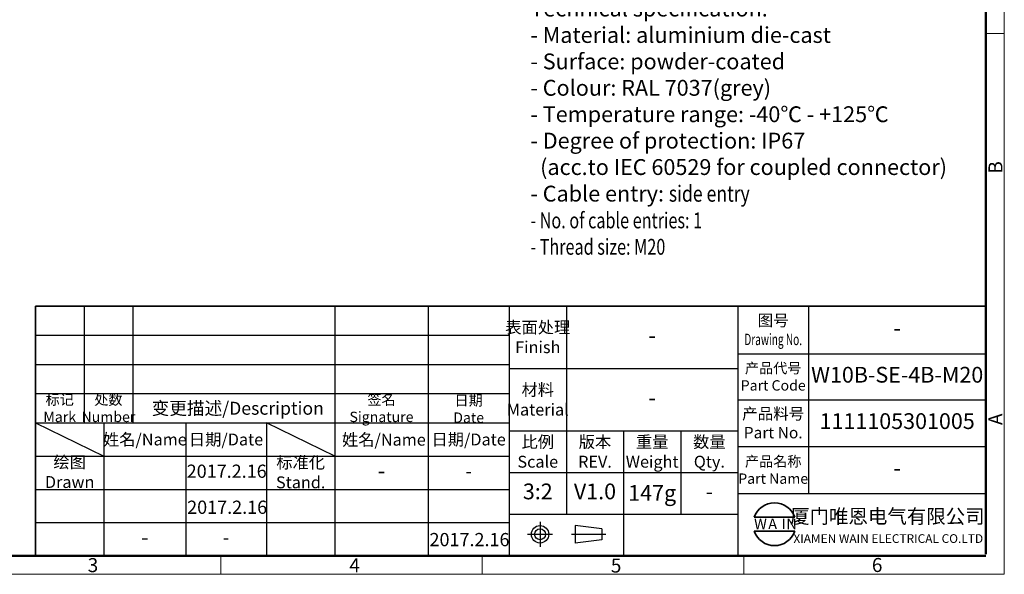
# Model space of a CAD drawing. Units: millimetres. Extents: x 1074 to 1520, y 481 to 796.
# Drawn here: x 1240 to 1520, y 481 to 638 of the extents above; entities that cross this region are included whole.
import ezdxf

# ---------------------------------------------------------------- set-up
doc = ezdxf.new("R2010")
doc.units = ezdxf.units.MM
doc.header["$LTSCALE"] = 65.395
for name, color, linetype, lineweight in [('Dim', 3, 'CONTINUOUS', 15), ('图框', 7, 'CONTINUOUS', 20), ('打标文字', 3, 'CONTINUOUS', 20)]:
    doc.layers.add(name, color=color, linetype=linetype, lineweight=lineweight)
doc.styles.add('Chinese', font='PMingLiU.ttf')
doc.styles.add('Romans字体', font='romans.shx', dxfattribs={"width": 0.75})
doc.styles.get("Standard").update_dxf_attribs({"font": '仿宋_GB2312.ttf', "width": 0.75})
doc.styles.add('工程字', font='gbenor.shx', dxfattribs={"bigfont": 'gbcbig.shx'})

# ---------------------------------------------------------------- blocks, each defined once
blk = doc.blocks.new('nbnbb')
at = {"layer": '图框', "color": 1, "lineweight": 18}
for p, q in [((1519.9, 480.53), (1519.9, 690.53)), ((1222.91, 480.53), (1519.9, 480.53))]:
    blk.add_line(p, q, dxfattribs=at)
at = {"layer": '图框', "lineweight": 50}
for p, q in [((1516.42, 484.34), (1516.42, 675.53)), ((1226.35, 484.03), (1516.42, 484.03))]:
    blk.add_line(p, q, dxfattribs=at)
at = {"layer": '图框', "color": 6}
for p, q in [((1519.9, 582.89), (1516.42, 582.89)), ((1371.51, 484.03), (1371.51, 480.53)), ((1421.05, 484.03), (1421.05, 480.53)), ((1470.58, 484.03), (1470.58, 480.53))]:
    blk.add_line(p, q, dxfattribs=at)
at = {"layer": '图框', "lineweight": 35}
for q in [(1516.42, 531.33), (1336.42, 484.03)]:
    blk.add_line((1336.42, 531.33), q, dxfattribs=at)
at = {"layer": '图框', "lineweight": -3}
for p, q in [((1345.64, 531.33), (1345.64, 509.21)), ((1354.86, 531.33), (1354.86, 509.21)), ((1393.15, 531.33), (1393.15, 484.03)), ((1410.79, 531.33), (1410.79, 484.03)), ((1426.15, 531.33), (1426.15, 484.01)), ((1436.97, 531.33), (1436.97, 507.67)), ((1469.46, 531.33), (1469.46, 484.01)), ((1482.81, 531.33), (1482.81, 495.84)), ((1336.42, 525.8), (1426.15, 525.8)), ((1469.46, 522.27), (1516.42, 522.27)), ((1336.42, 520.27), (1426.15, 520.27)), ((1426.15, 519.5), (1469.46, 519.5)), ((1336.42, 514.74), (1426.15, 514.74)), ((1469.46, 513.59), (1516.42, 513.59)), ((1336.42, 509.21), (1426.15, 509.21)), ((1336.42, 509.21), (1349.4, 502.91)), ((1349.4, 509.21), (1349.4, 484.03)), ((1364.9, 509.21), (1364.9, 484.03)), ((1380.17, 509.21), (1380.17, 484.03)), ((1393.15, 502.91), (1380.17, 509.21)), ((1426.15, 507.67), (1469.46, 507.67)), ((1436.98, 507.67), (1436.98, 491.9)), ((1447.8, 507.67), (1447.8, 484.03)), ((1458.63, 507.67), (1458.63, 491.9)), ((1469.46, 504.71), (1516.42, 504.71)), ((1336.42, 502.91), (1426.15, 502.91)), ((1426.15, 499.78), (1469.46, 499.78)), ((1336.42, 496.62), (1426.15, 496.62)), ((1469.46, 495.84), (1516.42, 495.84)), ((1426.15, 491.9), (1469.46, 491.9)), ((1336.42, 490.33), (1426.15, 490.33))]:
    blk.add_line(p, q, dxfattribs=at)
at = {"layer": '图框', "lineweight": 25}
for p, q in [((1431.99, 490.48), (1431.99, 485.74)), ((1443.72, 489.14), (1438.65, 489.76)), ((1438.65, 489.76), (1438.65, 486.46)), ((1443.72, 489.14), (1443.72, 487.08)), ((1429.63, 488.11), (1434.36, 488.11)), ((1437.97, 488.11), (1444.44, 488.11)), ((1443.72, 487.08), (1438.65, 486.46))]:
    blk.add_line(p, q, dxfattribs=at)
at = {"layer": '图框', "color": 4, "lineweight": 35}
for p, q in [((1472.55, 491.34), (1480.24, 491.34)), ((1472.55, 488.7), (1480.24, 488.7))]:
    blk.add_line(p, q, dxfattribs=at)
at = {"layer": '图框', "lineweight": 25}
for radius in [1.65, 1.03]:
    blk.add_circle((1431.99, 488.11), radius, dxfattribs=at)
at = {"layer": '图框', "color": 4, "lineweight": 35}
for start, end in [(18.9524, 161.0476), (198.9524, 341.0476)]:
    blk.add_arc((1476.39, 490.02), 4.06, start, end, dxfattribs=at)
at = {"layer": '图框', "color": 6, "insert": (1516.9, 556.37), "char_height": 2.65, "width": 2.5579, "attachment_point": 1, "rotation": 90, "style": 'Romans字体'}
blk.add_mtext('B', dxfattribs=at)
at = {"layer": '图框', "attachment_point": 5}
for s, insert, char_height, width in [('图号{\\Ftxt|c134;\\P\\Fromans|c134;\\W0.65;Drawing No.}', (1476.14, 526.8), 2.1549, 13.3447), ('表面处理\\P{\\Fromans|c134;Finish}', (1431.56, 525.41), 2.2528, 10.82), ('产品代号\\P{\\Fromans|c134;Part Code}', (1476.14, 517.93), 1.959, 13.3447), ('材料\\P{\\Fromans|c134;Material}', (1431.56, 513.59), 2.2528, 10.82), ('标记\\P{\\Fromans|c134;Mark}', (1341.03, 511.97), 1.959, 9.2182), ('处数\\P{\\Fromans|c134;Number }', (1350.25, 511.97), 1.959, 9.2182), ('签名\\P{\\Fromans|c134;Signature} ', (1401.96, 511.97), 1.959, 17.6264), ('日期\\P{\\Fromans|c134;Date}', (1418.47, 511.83), 1.959, 15.3523), ('  变更描述{\\Fromans|c134;/Description}', (1374, 511.97), 2.4487, 38.2879), ('产品料号\\P{\\Fromans|c134;Part No.}', (1476.14, 509.15), 2.1549, 13.3447), ('姓名{\\Fromans|c134;/Name\\Ftxt|c134; }', (1357.15, 506.06), 2.2528, 15.5018), ('日期{\\Fromans|c134;/Date}', (1372.53, 506.06), 2.2528, 15.2624), ('姓名{\\Fromans|c134;/Name}', (1402.42, 506.02), 2.2528, 16.9349), ('日期{\\Fromans|c134;/Date}', (1418.47, 506.06), 2.2528, 15.3523), ('比例\\P{\\Fromans|c134;Scale}', (1431.56, 503.73), 2.2528, 10.8293), ('版本\\P{\\Fromans|c134;REV.}', (1442.39, 503.73), 2.2528, 10.8387), ('重量\\P{\\Fromans|c134;Weight}', (1453.22, 503.73), 2.2528, 10.8293), ('数量\\P{\\Fromans|c134;Qty.}', (1464.05, 503.73), 2.2528, 10.8293), ('绘图\\P{\\Fromans|c134;Drawn\\Ftxt|c134; }', (1342.91, 499.88), 2.2528, 12.9801), ('产品名称\\P{\\Fromans|c134;Part Name}', (1476.14, 500.28), 1.959, 13.3447)]:
    blk.add_mtext(s, dxfattribs=dict(at, insert=insert, char_height=char_height, width=width))
at = {"layer": '图框', "color": 3, "attachment_point": 5, "style": 'Romans字体'}
for s, insert, char_height, width in [('-', (1499.61, 526.8), 2.99, 33.6124), ('-', (1453.21, 525.41), 2.99, 32.4974), ('-', (1453.22, 513.59), 2.99, 32.488), ('-', (1401.97, 499.77), 2.99, 17.6488), ('-', (1418.47, 499.77), 2.49, 15.3523), ('-', (1499.61, 500.28), 2.99, 33.6124), ('V1.0', (1442.39, 495.84), 2.986, 10.8293), ('-', (1464.05, 495.84), 2.99, 10.8293), ('-', (1357.15, 487.18), 2.99, 15.5018), ('-', (1372.53, 487.18), 2.49, 15.2624)]:
    blk.add_mtext(s, dxfattribs=dict(at, insert=insert, char_height=char_height, width=width))
at = {"layer": '图框', "color": 6, "linetype": 'ByBlock', "lineweight": 18, "insert": (1516.9, 508.79), "char_height": 2.65, "width": 2.5579, "attachment_point": 1, "rotation": 90, "style": 'Romans字体'}
blk.add_mtext('A', dxfattribs=at)
at = {"layer": '图框', "insert": (1386.66, 499.82), "char_height": 2.2528, "width": 12.9801, "attachment_point": 5, "style": 'Romans字体'}
blk.add_mtext('{\\fFangSong_GB2312|b0|i0|c134|p49;标准化}\\PStand.', dxfattribs=at)
at = {"layer": '图框', "color": 1, "lineweight": 20, "insert": (1497.76, 491.52), "char_height": 2.6991, "width": 82.3083, "attachment_point": 5}
blk.add_mtext('{\\fSimHei|b0|i0|c134|p2;厦门唯恩电气有限公司}', dxfattribs=at)
at = {"layer": '图框', "color": 1, "lineweight": 20, "char_height": 2.0059, "width": 5.0472, "attachment_point": 1, "style": 'Chinese'}
for s, insert in [('{\\fArial|b0|i0|c0|p34;W}', (1472.53, 491.05)), ('{\\fArial|b0|i0|c0|p34;A}', (1475.2, 491.09)), ('{\\fArial|b0|i0|c0|p34;I}', (1477.71, 491.09)), ('{\\fArial|b0|i0|c0|p34;N}', (1478.63, 491.08))]:
    blk.add_mtext(s, dxfattribs=dict(at, insert=insert))
at = {"layer": '图框', "color": 3, "lineweight": 20, "insert": (1497.93, 487.3), "char_height": 1.6525, "width": 68.0856, "attachment_point": 5, "style": '工程字'}
blk.add_mtext('{\\fArial Narrow|b0|i0|c0|p34;XIAMEN WAIN ELECTRICAL CO.LTD}', dxfattribs=at)
at = {"layer": '图框', "color": 6, "char_height": 2.65, "width": 2.5579, "attachment_point": 1, "style": 'Romans字体'}
for s, insert in [('3', (1346.32, 483.6)), ('4', (1395.88, 483.57)), ('5', (1445.39, 483.52)), ('6', (1494.82, 483.62))]:
    blk.add_mtext(s, dxfattribs=dict(at, insert=insert))

msp = doc.modelspace()

# ---------------------------------------------------------------- block references
at = {"layer": 'Dim', "xscale": 1.5, "yscale": 1.5, "zscale": 1.5}
msp.add_blockref('nbnbb', (-759.952, -240.267), dxfattribs=at)

# ---------------------------------------------------------------- texts
at = {"layer": '图框', "color": 3, "attachment_point": 5, "style": 'Romans字体'}
for s, insert, char_height, width in [('W10B-SE-4B-M20', (1489.47, 536.626), 4.47827, 16.24402), ('1111105301005', (1489.47, 523.457), 4.47827, 16.24402), ('2017.2.16', (1299.022, 509.325), 3.75, 26.69487), ('3:2 ', (1387.389, 503.495), 4.4783, 16.24402), ('147g ', (1419.877, 503.061), 4.4783, 16.24402), ('2017.2.16', (1299.155, 499.091), 3.75, 26.69487), ('2017.2.16', (1367.992, 489.905), 3.75, 26.69487)]:
    msp.add_mtext(s, dxfattribs=dict(at, insert=insert, char_height=char_height, width=width))
at = {"layer": '打标文字', "color": 3, "insert": (1385.297, 718.462), "char_height": 4.5, "width": 129.38223, "attachment_point": 1}
msp.add_mtext('\\A1;技术参数：\\P- 材料: 压铸铝\\P- 表面处理: 粉末喷涂\\P- 颜色: {\\Fromans|c134;RAL 7037}（灰色） \\P- 温度范围: {\\Fromans|c134;-40}℃{\\Fromans|c134; - +125}℃\\P- 防护等级: {\\Fromans|c134;IP67}（联锁状态,{\\Fromans|c134;IEC 60529})    \\P- 出线方向:  侧出线\\P- 出线孔数: {\\Fromans|c134;1}\\P- 螺纹规格: {\\Fromans|c134;M20\\Ftxt|c134;\\P\\Fromans|c134;\\PTechnical specification:\\P- Material: aluminium die-cast\\P- Surface: powder-coated\\P- Colour: RAL 7037(grey)\\P- Temperature range: -40}℃{\\Fromans|c134; - +125}℃{\\Fromans|c134;\\P- Degree of protection: IP67\\P  (acc.to IEC 60529 for coupled connector)\\P- Cable entry: \\A0;\\H1.0192x;\\W0.8;side entry\\A1;\\H0.98116x;\\W0.75;\\P- No. of cable entries: 1\\P- Thread size: M20}', dxfattribs=at)

doc.saveas('drawing.dxf')
